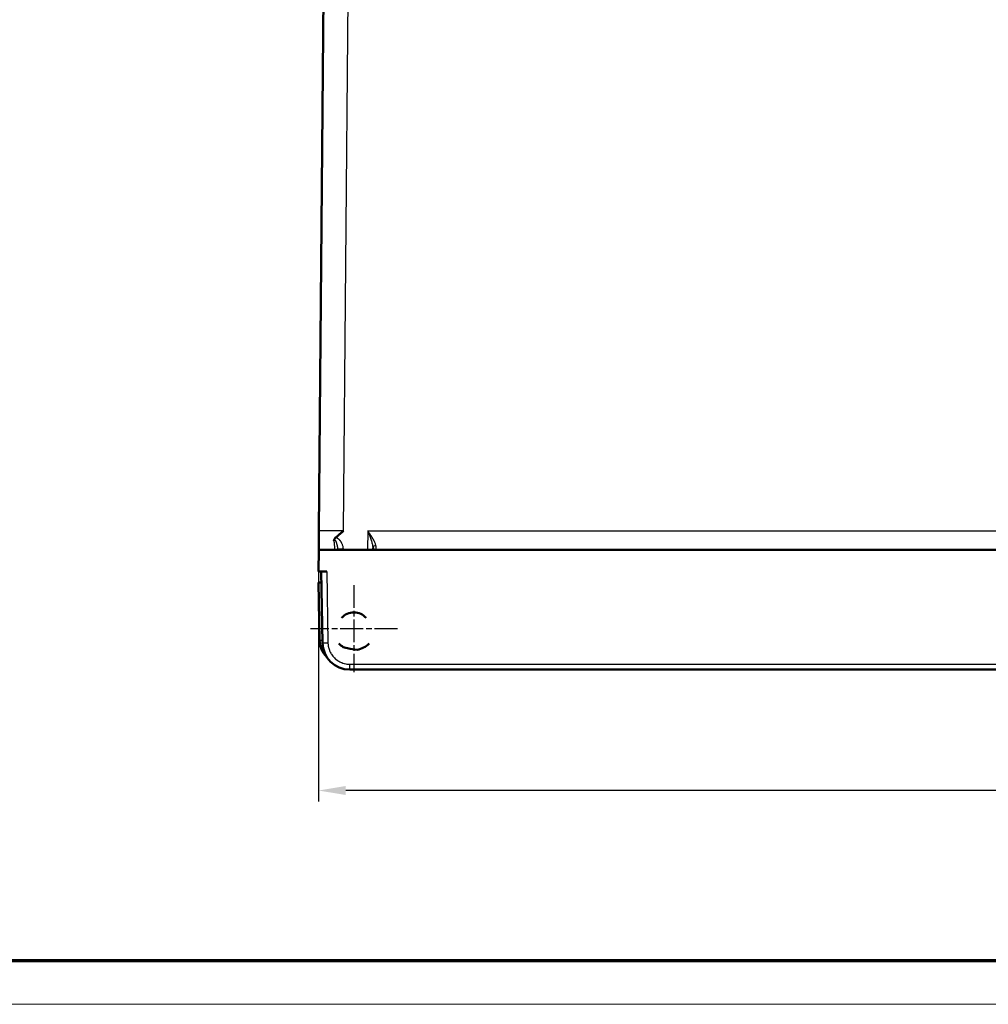
# Model space of a CAD drawing. Units: millimetres. Extents: x 2 to 2376, y 2 to 1680.
# Drawn here: x 468 to 646, y 2 to 183 of the extents above; entities that cross this region are included whole.
import ezdxf

# ---------------------------------------------------------------- set-up
doc = ezdxf.new("R2010")
doc.units = ezdxf.units.MM
doc.header["$LTSCALE"] = 2
doc.linetypes.add('CHAIN', pattern=[0.3543, 0.2362, -0.0295, 0.0591, -0.0295])
doc.linetypes.add('DASH_DOT', pattern=[0.37, 0.24, -0.06, 0.01, -0.06])
doc.layers.get('0').update_dxf_attribs({"lineweight": 25})
for name, color, linetype, lineweight in [('Bemaßung (ISO)', 1, 'Continuous', 25), ('Mittelpunktmarkierung (ISO)', 1, 'DASH_DOT', 25), ('Sichtbar (ISO)', 7, 'Continuous', 50), ('Sichtbar schmal (ISO)', 1, 'Continuous', 25)]:
    doc.layers.add(name, color=color, linetype=linetype, lineweight=lineweight)
doc.styles.add('5', font='isocpeur.ttf', dxfattribs={"width": 1.1})
doc.dimstyles.new('11-Bopla 5', dxfattribs={"dimscale": 2, "dimtxt": 5, "dimasz": 2.5, "dimexe": 1, "dimexo": 0, "dimgap": 0.6, "dimtad": 1, "dimdec": 6, "dimrnd": 1e-08, "dimtxsty": '5', "dimcen": 0.09, "dimdle": 7, "dimclrd": 1, "dimclre": 1, "dimclrt": 7, "dimadec": 6, "dimazin": 2, "dimtfac": 0.7, "dimtdec": 3, "dimtmove": 0, "dimatfit": 3, "dimfxl": 1, "dimtolj": 1, "dimlwd": 25, "dimlwe": 25, "dimarcsym": 0})

# ---------------------------------------------------------------- blocks, each defined once
blk = doc.blocks.new('Ränder Bopla-A0-Rahmen')
at = {"color": 3, "linetype": 'Continuous', "lineweight": 70}
blk.add_line((1184, 5), (20, 5), dxfattribs=at)
at = {"color": 1, "linetype": 'Continuous', "lineweight": 18}
blk.add_line((1188, 1), (1, 1), dxfattribs=at)
blk = doc.blocks.new('*D10')
at = {"layer": 'Bemaßung (ISO)', "color": 1, "linetype": 'Continuous', "lineweight": 25}
for p, q in [((522.63, 81.44), (522.63, 39.24)), ((1122.63, 81.44), (1122.63, 39.24)), ((1117.63, 41.24), (527.63, 41.24))]:
    blk.add_line(p, q, dxfattribs=at)
at = {"layer": 'Bemaßung (ISO)', "color": 1, "linetype": 'Continuous'}
for points in [[(527.63, 42.07), (527.63, 40.41), (522.63, 41.24)], [(1117.63, 42.07), (1117.63, 40.41), (1122.63, 41.24)]]:
    blk.add_solid(points, dxfattribs=at)
at = {"layer": 'Defpoints', "color": 0, "linetype": 'Continuous'}
for p in [(522.63, 81.44), (1122.63, 81.44), (522.63, 41.24)]:
    blk.add_point(p, dxfattribs=at)
at = {"layer": 'Bemaßung (ISO)', "color": 7, "linetype": 'Continuous', "lineweight": 25, "insert": (812.18, 42.44), "char_height": 10, "attachment_point": 7, "style": '5'}
blk.add_mtext('\\A1;600', dxfattribs=at)

msp = doc.modelspace()

# ---------------------------------------------------------------- linework, layer by layer
at = {"layer": 'Mittelpunktmarkierung (ISO)', "linetype": 'CHAIN', "ltscale": 8.88956}
for p, q in [((529.1207991, 78.9426931), (529.1207991, 62.9426931)), ((537.1207991, 70.9426931), (521.1207991, 70.9426931))]:
    msp.add_line(p, q, dxfattribs=at)
at = {"layer": 'Sichtbar (ISO)'}
for p, q in [((525.0782183, 362.4514196), (522.6910768, 88.9121561)), ((522.6607991, 85.4426931), (522.6258916, 81.4426931)), ((1122.5909842, 85.4426931), (522.6607991, 85.4426931)), ((640.6990116, 85.4426931), (640.7141379, 85.4426931)), ((522.6258916, 81.4426931), (524.1257393, 81.4426931)), ((523.1258916, 81.4426931), (523.3543314, 68.355431)), ((523.1608019, 79.4426931), (522.6207991, 79.4426931)), ((522.805449, 68.8641573), (522.6207991, 79.4426931)), ((528.4236116, 67.2580724), (527.1749528, 67.5627993)), ((529.6972827, 67.0855352), (528.4236116, 67.2580724)), ((528.3535691, 63.4426931), (1116.8982142, 63.4426931))]:
    msp.add_line(p, q, dxfattribs=at)
for radius, start, end in [(3, 41.199839063, 138.800160937), (3.9, 224.321750503, 240.070437682), (3.9, 278.500399343, 315.678249497)]:
    msp.add_arc((529.1207991, 70.9426931), radius, start, end, dxfattribs=at)
for centre, major_axis, ratio, start_param, end_param in [((527.3047831, 68.9426794), (-4.5000192, 0.0000071), 0.9999924783, 0.017451892, 0.794780377), ((528.3536516, 68.4427295), (4.6033354, 1.9519708), 0.9999876814, 2.7579965067, 4.3113247539)]:
    msp.add_ellipse(centre, major_axis=major_axis, ratio=ratio, start_param=start_param, end_param=end_param, dxfattribs=at)
for points, knots in [([(522.6607938, 85.4426931), (522.6607942, 85.4426992), (522.6611253, 85.4882698), (522.6620374, 85.5839166), (522.6625571, 85.6384032), (522.6631029, 85.7093946), (522.6638739, 85.7971296), (522.6644564, 85.8634063), (522.6651625, 85.9392188), (522.6658829, 86.0242388), (522.6672453, 86.1850133), (522.6688058, 86.3790563), (522.6708658, 86.6026307), (522.6713372, 86.6537942), (522.6718241, 86.7064891), (522.6723047, 86.7606416), (522.6741605, 86.9697536), (522.6759813, 87.2007842), (522.6782361, 87.4492833), (522.6791168, 87.5463435), (522.6800356, 87.6460415), (522.6809193, 87.7479937), (522.6822658, 87.9033436), (522.6835437, 88.0638309), (522.6849912, 88.2288741), (522.6869258, 88.449456), (522.6890423, 88.6783099), (522.6910771, 88.9121561)], [0, 0, 0, 0, 0.2, 0.2, 0.2, 0.3139329045, 0.3139329045, 0.3139329045, 0.4, 0.4, 0.4, 0.5627546194, 0.5627546194, 0.5627546194, 0.6, 0.6, 0.6, 0.7438243248, 0.7438243248, 0.7438243248, 0.8, 0.8, 0.8, 0.8855977806, 0.8855977806, 0.8855977806, 1, 1, 1, 1]), ([(525.7946857, 87.689952), (525.9491309, 87.8142012), (526.2574819, 88.0693372), (526.7219401, 88.4690965), (527.0333875, 88.7432127), (527.1902961, 88.8816096)], [0.00000001603, 0.00000001603, 0.00000001603, 0.00000001603, 0.33333333333, 0.66666666667, 1, 1, 1, 1]), ([(525.4507608, 87.0770178), (525.4531735, 87.0871608), (525.455622, 87.0972662), (525.4581209, 87.1073409), (525.4643779, 87.1325672), (525.470939, 87.1575849), (525.4781217, 87.1825227), (525.4860761, 87.2101398), (525.4948007, 87.2376547), (525.5047829, 87.2654306), (525.5076847, 87.2735051), (525.5106935, 87.2816039), (525.5138165, 87.2897431), (525.5230758, 87.3138747), (525.5331607, 87.3382142), (525.5444087, 87.3625575), (525.5625382, 87.4017941), (525.5837555, 87.4411286), (525.6078613, 87.4791523), (525.613123, 87.4874518), (525.6185174, 87.4956831), (525.6240367, 87.5038287), (525.6485608, 87.5400229), (525.6760235, 87.5745811), (525.7062969, 87.6072649), (525.7334159, 87.6365433), (525.7627999, 87.6643001), (525.7946856, 87.689952)], [0, 0, 0, 0, 0.04706126979, 0.04706126979, 0.04706126979, 0.16489921067, 0.16489921067, 0.16489921067, 0.29539728891, 0.29539728891, 0.29539728891, 0.33333333333, 0.33333333333, 0.33333333333, 0.44580856749, 0.44580856749, 0.44580856749, 0.6270963622, 0.6270963622, 0.6270963622, 0.66666666667, 0.66666666667, 0.66666666667, 0.84249350183, 0.84249350183, 0.84249350183, 1, 1, 1, 1]), ([(532.6207991, 85.4426931), (532.6208687, 85.4466772), (532.6226948, 85.5512976), (532.624708, 85.6666419), (532.6267941, 85.786122)], [0.740061139, 0.740061139, 0.740061139, 0.740061139, 0.75, 0.99999977905, 0.99999977905, 0.99999977905, 0.99999977905]), ([(568.5642935, 85.4423887), (568.5682876, 85.4424873), (568.5722824, 85.4425619), (568.5802851, 85.4426634), (568.5843071, 85.4426902), (568.5884291, 85.4426929), (568.5885629, 85.442693), (568.5887523, 85.442693), (568.5888124, 85.4426931), (568.5888853, 85.4426931), (568.588895, 85.4426931), (568.5889185, 85.4426931), (568.5889238, 85.4426931), (568.5889834, 85.4426931), (568.5889601, 85.4426931), (568.5889725, 85.4426931)], [0, 0, 0, 0, 0.0011986105842, 0.0011986105842, 0.002401001545, 0.002401001545, 0.0024395741903, 0.0024395741903, 0.0024636906943, 0.0024636906943, 0.0025013066625, 0.0025013066625, 0.0025538194546, 0.0025538194546, 0.0031970278423, 0.0031970278423, 0.0031970278423, 0.0031970278423]), ([(589.3824704, 85.4426931), (589.3824852, 85.4426931), (589.3824938, 85.4426931), (589.3825072, 85.4426931), (589.3825096, 85.4426931), (589.3825184, 85.4426931), (589.3825216, 85.4426931), (589.382535, 85.4426931), (589.3825404, 85.4426931), (589.3825589, 85.4426931), (589.3825667, 85.4426931), (589.3825977, 85.4426931), (589.3826285, 85.4426931), (589.3851589, 85.4426926), (589.3891048, 85.4426764), (589.3963181, 85.4426055), (589.4003227, 85.4425421), (589.4050774, 85.4424383), (589.4058281, 85.4424211), (589.4067039, 85.4424), (589.406829, 85.4423969), (589.4070167, 85.4423923), (589.4070792, 85.4423908), (589.4071418, 85.4423893)], [0.0724498891869, 0.0724498891869, 0.0724498891869, 0.0724498891869, 0.0731000926092, 0.0731000926092, 0.0732502744737, 0.0732502744737, 0.073325367876, 0.073325367876, 0.073362923759, 0.073362923759, 0.0733817196075, 0.0733817196075, 0.0734050234594, 0.0734050234594, 0.0743676658319, 0.0743676658319, 0.0755691396623, 0.0755691396623, 0.0757944120801, 0.0757944120801, 0.0758319574599, 0.0758319574599, 0.0758507301495, 0.0758507301495, 0.0758507301495, 0.0758507301495]), ([(592.5469424, 85.4423894), (592.5469815, 85.4423904), (592.5470206, 85.4423913), (592.5471223, 85.4423938), (592.5471849, 85.4423953), (592.5473727, 85.4423999), (592.5474979, 85.4424029), (592.5478734, 85.4424119), (592.5481237, 85.4424178), (592.5488748, 85.4424353), (592.5493756, 85.4424465), (592.5508778, 85.4424791), (592.5518793, 85.4424994), (592.5548839, 85.4425556), (592.5568871, 85.4425871), (592.5629066, 85.4426635), (592.5669336, 85.4426903), (592.571068, 85.4426929), (592.5712021, 85.442693), (592.5713944, 85.4426931), (592.5714546, 85.4426931), (592.5715203, 85.4426931), (592.5715277, 85.4426931), (592.5715527, 85.4426931), (592.5715561, 85.4426931), (592.5715679, 85.4426931), (592.5715703, 85.4426931), (592.5715806, 85.4426931), (592.5715856, 85.4426931), (592.5715933, 85.4426931)], [0, 0, 0, 0, 0.0000117388539, 0.0000117388539, 0.0000305210203, 0.0000305210203, 0.0000680853534, 0.0000680853534, 0.0001432140237, 0.0001432140237, 0.0002934713961, 0.0002934713961, 0.0005939863954, 0.0005939863954, 0.0011950184304, 0.0011950184304, 0.0023999631131, 0.0023999631131, 0.0024386150904, 0.0024386150904, 0.0024630218125, 0.0024630218125, 0.0025007116502, 0.0025007116502, 0.0025758502539, 0.0025758502539, 0.0027261083479, 0.0027261083479, 0.0031525440697, 0.0031525440697, 0.0031525440697, 0.0031525440697]), ([(592.5715933, 85.4426931), (592.5715933, 85.4426931), (592.5716275, 85.4426931), (592.571781, 85.4426931), (592.5719767, 85.4426931), (592.5731169, 85.4426931), (592.5747796, 85.4426931), (592.5846626, 85.4426931), (592.5994465, 85.4426931), (592.6624353, 85.4426931), (592.7299576, 85.4426931), (592.9061593, 85.4426931), (593.01649, 85.4426931), (593.2663373, 85.4426931), (593.4090043, 85.4426933), (593.7084582, 85.442693), (593.8689887, 85.4426968), (594.0428517, 85.442694), (594.057419, 85.4426936), (594.0719848, 85.4426931)], [0.15349043036, 0.15349043036, 0.15349043036, 0.15349043036, 0.15480599108, 0.15480599108, 0.15764502082, 0.15764502082, 0.1661651574, 0.1661651574, 0.1918092298, 0.1918092298, 0.24018772898, 0.24018772898, 0.28793690147, 0.28793690147, 0.33572376364, 0.33572376364, 0.38353511379, 0.38353511379, 0.38790484715, 0.38790484715, 0.38790484715, 0.38790484715]), ([(601.1964972, 85.442693), (601.2730701, 85.4426935), (601.3267753, 85.442693), (601.3663881, 85.4426931), (601.3731894, 85.4426931), (601.3737932, 85.4426931), (601.3738033, 85.4426931), (601.3738184, 85.4426931), (601.3738208, 85.4426931), (601.3738296, 85.4426931), (601.3738329, 85.4426931), (601.3738462, 85.4426931), (601.3738516, 85.4426931), (601.3738702, 85.4426931), (601.373878, 85.4426931), (601.373909, 85.4426931), (601.37394, 85.4426931), (601.3764707, 85.4426926), (601.380406, 85.4426764), (601.3876142, 85.4426057), (601.3916188, 85.4425424), (601.3963735, 85.4424386), (601.3971242, 85.4424214), (601.398, 85.4424003), (601.3981251, 85.4423973), (601.3983128, 85.4423927), (601.3983753, 85.4423912), (601.3984379, 85.4423896)], [0, 0, 0, 0, 0.048704295173, 0.048704295173, 0.07235205232, 0.07235205232, 0.073100091938, 0.073100091938, 0.073250273801, 0.073250273801, 0.073325367208, 0.073325367208, 0.073362923126, 0.073362923126, 0.073381719097, 0.073381719097, 0.073405028033, 0.073405028033, 0.074366119954, 0.074366119954, 0.075567593768, 0.075567593768, 0.075792866182, 0.075792866182, 0.075830411562, 0.075830411562, 0.075849184251, 0.075849184251, 0.075849184251, 0.075849184251]), ([(604.5382539, 85.4423894), (604.5382931, 85.4423904), (604.5383322, 85.4423913), (604.5384339, 85.4423938), (604.5384965, 85.4423953), (604.5386842, 85.4423999), (604.5388094, 85.4424029), (604.539185, 85.4424119), (604.5394353, 85.4424179), (604.5401864, 85.4424353), (604.5406871, 85.4424465), (604.5421893, 85.4424792), (604.5431909, 85.4424994), (604.5461955, 85.4425556), (604.5481987, 85.4425871), (604.5542182, 85.4426635), (604.5582453, 85.4426903), (604.5623797, 85.4426929), (604.5625138, 85.442693), (604.5627061, 85.4426931), (604.562766, 85.4426931), (604.5628316, 85.4426931), (604.562839, 85.4426931), (604.562864, 85.4426931), (604.5628674, 85.4426931), (604.5628791, 85.4426931), (604.5628815, 85.4426931), (604.5628918, 85.4426931), (604.5628969, 85.4426931), (604.5629045, 85.4426931)], [0, 0, 0, 0, 0.0000117388541, 0.0000117388541, 0.0000305210206, 0.0000305210206, 0.0000680853542, 0.0000680853542, 0.0001432140254, 0.0001432140254, 0.0002934713996, 0.0002934713996, 0.0005939864025, 0.0005939864025, 0.0011950184447, 0.0011950184447, 0.0023999711391, 0.0023999711391, 0.002438632075, 0.002438632075, 0.0024630307922, 0.0024630307922, 0.0025007199738, 0.0025007199738, 0.0025758585533, 0.0025758585533, 0.0027261166481, 0.0027261166481, 0.0031525093993, 0.0031525093993, 0.0031525093993, 0.0031525093993]), ([(604.5629045, 85.4426931), (604.5629045, 85.4426931), (604.5629387, 85.4426931), (604.5630922, 85.4426931), (604.5632879, 85.4426931), (604.5644281, 85.4426931), (604.5660907, 85.4426931), (604.5759736, 85.4426931), (604.5907572, 85.4426931), (604.6192833, 85.4426931), (604.6266695, 85.4426931), (604.6347305, 85.4426931)], [0.153490429868, 0.153490429868, 0.153490429868, 0.153490429868, 0.154805990317, 0.154805990317, 0.157644993062, 0.157644993062, 0.166165048571, 0.166165048571, 0.191808875335, 0.191808875335, 0.199688406383, 0.199688406383, 0.199688406383, 0.199688406383]), ([(604.7251694, 85.4426931), (604.7507161, 85.4426931), (604.7790834, 85.4426931), (604.8258324, 85.4426931), (604.8424547, 85.4426931), (604.8597789, 85.4426931)], [0.223350881396, 0.223350881396, 0.223350881396, 0.223350881396, 0.240187378895, 0.240187378895, 0.248855107857, 0.248855107857, 0.248855107857, 0.248855107857]), ([(613.3650929, 85.4426931), (613.3651128, 85.4426931), (613.3650761, 85.4426931), (613.3651555, 85.4426931), (613.3651608, 85.4426931), (613.3651852, 85.4426931), (613.3651951, 85.4426931), (613.3653225, 85.442693), (613.3656166, 85.442693), (613.3698222, 85.44269), (613.3738375, 85.4426631), (613.3798397, 85.4425867), (613.3818372, 85.4425553), (613.3848333, 85.4424992), (613.385832, 85.442479), (613.3873299, 85.4424464), (613.3878292, 85.4424352), (613.3885782, 85.4424178), (613.3888278, 85.4424119), (613.3892023, 85.442403), (613.3893271, 85.4423999), (613.3895144, 85.4423954), (613.3895768, 85.4423939), (613.3896782, 85.4423914), (613.3897172, 85.4423904), (613.3897562, 85.4423895)], [0.0441133073627, 0.0441133073627, 0.0441133073627, 0.0441133073627, 0.0449716719053, 0.0449716719053, 0.0450241854006, 0.0450241854006, 0.0450618268687, 0.0450618268687, 0.0451253413053, 0.0451253413053, 0.0463268104847, 0.0463268104847, 0.0469261365764, 0.0469261365764, 0.0472257986125, 0.0472257986125, 0.0473756295043, 0.0473756295043, 0.0474505449345, 0.0474505449345, 0.0474880026476, 0.0474880026476, 0.0475067315039, 0.0475067315039, 0.0475184370391, 0.0475184370391, 0.0475184370391, 0.0475184370391]), ([(616.5295648, 85.4423894), (616.5296039, 85.4423904), (616.529643, 85.4423913), (616.5297447, 85.4423938), (616.5298073, 85.4423953), (616.5299951, 85.4423999), (616.5301203, 85.4424029), (616.5304958, 85.4424119), (616.5307462, 85.4424178), (616.5314973, 85.4424353), (616.531998, 85.4424465), (616.5335002, 85.4424791), (616.5345017, 85.4424994), (616.5375063, 85.4425556), (616.5395096, 85.4425871), (616.545529, 85.4426635), (616.549556, 85.4426903), (616.5536904, 85.4426929), (616.5538245, 85.442693), (616.5540169, 85.4426931), (616.554077, 85.4426931), (616.5541428, 85.4426931), (616.5541501, 85.4426931), (616.5541752, 85.4426931), (616.5541786, 85.4426931), (616.5541903, 85.4426931), (616.5541927, 85.4426931), (616.5542031, 85.4426931), (616.5542081, 85.4426931), (616.5542157, 85.4426931)], [0, 0, 0, 0, 0.0000117388539, 0.0000117388539, 0.0000305210203, 0.0000305210203, 0.0000680853534, 0.0000680853534, 0.0001432140237, 0.0001432140237, 0.0002934713961, 0.0002934713961, 0.0005939863953, 0.0005939863953, 0.0011950184304, 0.0011950184304, 0.0023999631168, 0.0023999631168, 0.0024386150979, 0.0024386150979, 0.0024630218147, 0.0024630218147, 0.0025007116524, 0.0025007116524, 0.0025758502561, 0.0025758502561, 0.0027261083501, 0.0027261083501, 0.0031525440239, 0.0031525440239, 0.0031525440239, 0.0031525440239]), ([(616.5542157, 85.4426931), (616.5542157, 85.4426931), (616.5542499, 85.4426931), (616.5544035, 85.4426931), (616.5545991, 85.4426931), (616.5557393, 85.4426931), (616.557402, 85.4426931), (616.5672851, 85.4426931), (616.5820689, 85.4426931), (616.6450577, 85.4426931), (616.7125801, 85.4426931), (616.8887818, 85.4426931), (616.9991124, 85.4426931), (617.2489597, 85.4426931), (617.3916267, 85.4426933), (617.6910806, 85.442693), (617.8516112, 85.4426968), (618.0254741, 85.442694), (618.0400414, 85.4426936), (618.0546072, 85.4426931)], [0.15349043034, 0.15349043034, 0.15349043034, 0.15349043034, 0.15480599108, 0.15480599108, 0.15764502078, 0.15764502078, 0.16616515724, 0.16616515724, 0.19180922928, 0.19180922928, 0.24018772848, 0.24018772848, 0.28793690096, 0.28793690096, 0.33572376313, 0.33572376313, 0.38353511328, 0.38353511328, 0.38790484716, 0.38790484716, 0.38790484716, 0.38790484716]), ([(625.1791196, 85.442693), (625.2556925, 85.4426935), (625.3093977, 85.442693), (625.3490105, 85.4426931), (625.3558119, 85.4426931), (625.3564156, 85.4426931), (625.3564257, 85.4426931), (625.3564408, 85.4426931), (625.3564432, 85.4426931), (625.356452, 85.4426931), (625.3564553, 85.4426931), (625.3564686, 85.4426931), (625.356474, 85.4426931), (625.3564926, 85.4426931), (625.3565004, 85.4426931), (625.3565314, 85.4426931), (625.3565624, 85.4426931), (625.3590929, 85.4426926), (625.3630316, 85.4426764), (625.3702415, 85.4426057), (625.374246, 85.4425423), (625.3790007, 85.4424385), (625.3797514, 85.4424213), (625.3806272, 85.4424002), (625.3807523, 85.4423972), (625.38094, 85.4423926), (625.3810026, 85.4423911), (625.3810651, 85.4423895)], [0, 0, 0, 0, 0.048704295452, 0.048704295452, 0.072352052617, 0.072352052617, 0.073100092205, 0.073100092205, 0.073250274069, 0.073250274069, 0.073325367474, 0.073325367474, 0.073362923381, 0.073362923381, 0.073381719313, 0.073381719313, 0.073405026625, 0.073405026625, 0.074366611833, 0.074366611833, 0.075568085654, 0.075568085654, 0.07579335807, 0.07579335807, 0.075830903449, 0.075830903449, 0.075849676139, 0.075849676139, 0.075849676139, 0.075849676139]), ([(628.5208495, 85.4423887), (628.5248436, 85.4424873), (628.5288385, 85.4425619), (628.5368411, 85.4426634), (628.5408631, 85.4426902), (628.5449851, 85.4426929), (628.5451189, 85.442693), (628.5453083, 85.442693), (628.5453684, 85.4426931), (628.5454413, 85.4426931), (628.545451, 85.4426931), (628.5454746, 85.4426931), (628.5454799, 85.4426931), (628.5455394, 85.4426931), (628.5455162, 85.4426931), (628.5455285, 85.4426931)], [0, 0, 0, 0, 0.0011986105875, 0.0011986105875, 0.0024010004602, 0.0024010004602, 0.0024395722266, 0.0024395722266, 0.0024636893593, 0.0024636893593, 0.0025013054169, 0.0025013054169, 0.0025538182119, 0.0025538182119, 0.0031970312389, 0.0031970312389, 0.0031970312389, 0.0031970312389]), ([(637.3477153, 85.4426931), (637.3477301, 85.4426931), (637.3477386, 85.4426931), (637.347752, 85.4426931), (637.3477544, 85.4426931), (637.3477632, 85.4426931), (637.3477665, 85.4426931), (637.3477798, 85.4426931), (637.3477852, 85.4426931), (637.3478038, 85.4426931), (637.3478116, 85.4426931), (637.3478426, 85.4426931), (637.3478736, 85.4426931), (637.3504041, 85.4426926), (637.3543428, 85.4426764), (637.3615527, 85.4426057), (637.3655572, 85.4425423), (637.3703119, 85.4424385), (637.3710626, 85.4424213), (637.3719384, 85.4424002), (637.3720635, 85.4423972), (637.3722512, 85.4423926), (637.3723138, 85.4423911), (637.3723763, 85.4423895)], [0.0724498596464, 0.0724498596464, 0.0724498596464, 0.0724498596464, 0.0731000922063, 0.0731000922063, 0.0732502740698, 0.0732502740698, 0.0733253674751, 0.0733253674751, 0.0733629233822, 0.0733629233822, 0.0733817193139, 0.0733817193139, 0.0734050266312, 0.0734050266312, 0.074366610447, 0.074366610447, 0.0755680842673, 0.0755680842673, 0.0757933566832, 0.0757933566832, 0.0758309020627, 0.0758309020627, 0.0758496747522, 0.0758496747522, 0.0758496747522, 0.0758496747522]), ([(640.5121875, 85.4423894), (640.5122266, 85.4423904), (640.5122657, 85.4423913), (640.5123674, 85.4423938), (640.51243, 85.4423953), (640.5126178, 85.4423999), (640.5127429, 85.4424029), (640.5131185, 85.4424119), (640.5133688, 85.4424178), (640.5141199, 85.4424353), (640.5146206, 85.4424465), (640.5161229, 85.4424792), (640.5171244, 85.4424994), (640.520129, 85.4425556), (640.5221322, 85.4425871), (640.5281517, 85.4426635), (640.5321788, 85.4426903), (640.5363132, 85.4426929), (640.5364473, 85.442693), (640.5366396, 85.4426931), (640.5366995, 85.4426931), (640.5367652, 85.4426931), (640.5367726, 85.4426931), (640.5367976, 85.4426931), (640.536801, 85.4426931), (640.5368128, 85.4426931), (640.5368151, 85.4426931), (640.5368255, 85.4426931), (640.5368305, 85.4426931), (640.5368382, 85.4426931)], [0, 0, 0, 0, 0.000011738854, 0.000011738854, 0.0000305210205, 0.0000305210205, 0.0000680853539, 0.0000680853539, 0.0001432140248, 0.0001432140248, 0.0002934713983, 0.0002934713983, 0.0005939863997, 0.0005939863997, 0.0011950184392, 0.0011950184392, 0.0023999685801, 0.0023999685801, 0.002438626654, 0.002438626654, 0.0024630279203, 0.0024630279203, 0.0025007173105, 0.0025007173105, 0.0025758558977, 0.0025758558977, 0.0027261139921, 0.0027261139921, 0.0031525203977, 0.0031525203977, 0.0031525203977, 0.0031525203977]), ([(640.5368382, 85.4426931), (640.5368382, 85.4426931), (640.5368723, 85.4426931), (640.5370259, 85.4426931), (640.5372215, 85.4426931), (640.5383617, 85.4426931), (640.5400244, 85.4426931), (640.5499075, 85.4426931), (640.5646913, 85.4426931), (640.6276802, 85.4426931), (640.6952025, 85.4426931), (640.8714042, 85.4426931), (640.9817349, 85.4426931), (641.2315822, 85.4426931), (641.3742492, 85.4426933), (641.6737031, 85.442693), (641.8342336, 85.4426968), (642.0080965, 85.442694), (642.0226638, 85.4426936), (642.0372296, 85.4426931)], [0.15349043031, 0.15349043031, 0.15349043031, 0.15349043031, 0.15480599107, 0.15480599107, 0.15764502123, 0.15764502123, 0.16616515907, 0.16616515907, 0.19180923526, 0.19180923526, 0.24018773441, 0.24018773441, 0.28793690686, 0.28793690686, 0.33572376904, 0.33572376904, 0.38353511919, 0.38353511919, 0.38790484714, 0.38790484714, 0.38790484714, 0.38790484714]), ([(640.536854, 85.4426931), (640.536854, 85.4426931), (640.5368877, 85.4426931), (640.5371171, 85.4426931), (640.5375627, 85.4426931), (640.5403584, 85.4426931), (640.5447601, 85.4426931), (640.5633227, 85.4426931), (640.5825702, 85.4426931), (640.6088511, 85.4426931)], [0.15365170721, 0.15365170721, 0.15365170721, 0.15365170721, 0.15487313478, 0.15487313478, 0.15966400792, 0.15966400792, 0.174051270701, 0.174051270701, 0.199667684487, 0.199667684487, 0.199667684487, 0.199667684487])]:
    msp.add_open_spline(points, degree=3, knots=knots, dxfattribs=at)
msp.add_open_spline([(526.1175812, 85.6270612), (526.1187304, 85.5612344), (526.119805, 85.4996721), (526.1207993, 85.4427077)], degree=3, dxfattribs=at)
at = {"layer": 'Sichtbar schmal (ISO)'}
for p, q in [((527.1902961, 88.8816096), (529.5777798, 362.4601455)), ((531.6809779, 88.8816096), (531.6209514, 85.4426931)), ((531.6809779, 88.8816096), (1118.0614872, 88.8816096)), ((527.1174286, 85.6270577), (527.1206467, 85.4426931)), ((533.1267107, 86.1727139), (533.1121477, 85.4426931)), ((524.1257393, 81.4426931), (524.3541783, 68.355431)), ((528.3535691, 64.4252407), (1116.8982142, 64.4252407)), ((528.3535691, 63.4426931), (528.3535691, 64.4252407))]:
    msp.add_line(p, q, dxfattribs=at)
for centre, major_axis, ratio, start_param, end_param in [((527.1174287, 85.6445101), (-0.9998477, -0.0174524), 0.0174497492, 0.0000002694, 1.5704916466), ((533.1267195, 85.7773957), (-0.4999245, 0.0087239), 0.7912790881, 4.726200215, 6.2831800218), ((525.3050674, 68.9077883), (-2.4996192, -0.043631), 0.0087252065, 0.0000000006, 0.6696619668), ((524.3541808, 68.3728835), (-0.9998477, -0.0174524), 0.0174497492, 0, 1.5704892949)]:
    msp.add_ellipse(centre, major_axis=major_axis, ratio=ratio, start_param=start_param, end_param=end_param, dxfattribs=at)
for points, knots in [([(527.1902961, 88.8816096), (526.963626, 88.8800727), (526.7315875, 88.8787409), (526.4984536, 88.8776495), (526.4170917, 88.8772686), (526.3356016, 88.8769169), (526.2541764, 88.8765954), (526.0535458, 88.8758032), (525.853362, 88.8752062), (525.6533108, 88.8748378), (525.5395303, 88.8746282), (525.4258067, 88.874493), (525.3122179, 88.874441), (525.1409183, 88.8743626), (524.9699199, 88.8744524), (524.8038667, 88.8747335), (524.6662126, 88.8749666), (524.531964, 88.8753308), (524.4033586, 88.8758245), (524.2764675, 88.8763116), (524.1549737, 88.8769331), (524.0396274, 88.8776853), (523.8970463, 88.8786152), (523.7638592, 88.8797446), (523.641194, 88.8810609), (523.5637221, 88.8818922), (523.4904363, 88.8827934), (523.4219615, 88.8837556), (523.2943064, 88.8855495), (523.1835363, 88.8875571), (523.0911694, 88.8896876), (523.0547617, 88.8905274), (523.0211689, 88.8913892), (522.9902467, 88.8922702), (522.9006371, 88.8948234), (522.8333275, 88.8975361), (522.7852077, 88.9003585), (522.7750236, 88.9009558), (522.7657067, 88.9015578), (522.7572414, 88.902164), (522.7119055, 88.9054101), (522.6910528, 88.9087725), (522.6910771, 88.9121561)], [0, 0, 0, 0, 0.105899164, 0.105899164, 0.105899164, 0.1428571429, 0.1428571429, 0.1428571429, 0.2339210718, 0.2339210718, 0.2339210718, 0.2857142857, 0.2857142857, 0.2857142857, 0.3638220186, 0.3638220186, 0.3638220186, 0.4285714286, 0.4285714286, 0.4285714286, 0.4924577853, 0.4924577853, 0.4924577853, 0.5714285714, 0.5714285714, 0.5714285714, 0.6213042538, 0.6213042538, 0.6213042538, 0.7142857143, 0.7142857143, 0.7142857143, 0.750935549, 0.750935549, 0.750935549, 0.8571428571, 0.8571428571, 0.8571428571, 0.8796206674, 0.8796206674, 0.8796206674, 1, 1, 1, 1]), ([(532.6267937, 85.7861226), (532.6282415, 85.8690668), (532.6224589, 85.9566228), (532.611227, 86.0479152), (532.5999951, 86.1392076), (532.5833129, 86.2342364), (532.5623563, 86.3326594), (532.5413997, 86.4310824), (532.5161647, 86.5328997), (532.487351, 86.6381839), (532.4585372, 86.743468), (532.4261351, 86.8522194), (532.3906285, 86.9644945), (532.355122, 87.0767696), (532.3164795, 87.1925695), (532.2756642, 87.3103717), (532.2348489, 87.4281739), (532.1918462, 87.5479789), (532.1481315, 87.6669926), (532.1044169, 87.7860063), (532.0599957, 87.9042283), (532.0163163, 88.018963), (531.9726369, 88.1336976), (531.9297049, 88.2449446), (531.888849, 88.3501611), (531.847993, 88.4553775), (531.8092077, 88.5545636), (531.7743225, 88.643612), (531.7394374, 88.7326604), (531.7084594, 88.8115695), (531.6809779, 88.8816096)], [0, 0, 0, 0, 0.1, 0.1, 0.1, 0.2, 0.2, 0.2, 0.3, 0.3, 0.3, 0.4, 0.4, 0.4, 0.5, 0.5, 0.5, 0.6, 0.6, 0.6, 0.7, 0.7, 0.7, 0.8, 0.8, 0.8, 0.9, 0.9, 0.9, 1, 1, 1, 1]), ([(533.1267175, 86.1730586), (533.1281665, 86.2451239), (533.1187087, 86.3212733), (533.1010515, 86.4007732), (533.0833944, 86.4802731), (533.057538, 86.5631102), (533.0252377, 86.6489807), (532.9929373, 86.7348513), (532.954193, 86.8237486), (532.9100495, 86.9157358), (532.865906, 87.007723), (532.8163634, 87.1028026), (532.7621121, 87.2010061), (532.7078608, 87.2992096), (532.6489009, 87.400561), (532.5866481, 87.5037022), (532.5243953, 87.6068435), (532.4588496, 87.7117882), (532.3922449, 87.8160787), (532.3256403, 87.9203693), (532.2579767, 88.0240025), (532.1914639, 88.1246135), (532.1249511, 88.2252245), (532.059589, 88.3228091), (531.9973896, 88.4151229), (531.9351902, 88.5074366), (531.8761533, 88.5944846), (531.8230564, 88.672656), (531.7699594, 88.7508273), (531.7228024, 88.8201147), (531.6809779, 88.8816096)], [0.00000001542, 0.00000001542, 0.00000001542, 0.00000001542, 0.1, 0.1, 0.1, 0.2, 0.2, 0.2, 0.3, 0.3, 0.3, 0.4, 0.4, 0.4, 0.5, 0.5, 0.5, 0.6, 0.6, 0.6, 0.7, 0.7, 0.7, 0.8, 0.8, 0.8, 0.9, 0.9, 0.9, 1, 1, 1, 1]), ([(525.4507609, 87.0770176), (525.4602027, 87.0935778), (525.4697823, 87.1089428), (525.479851, 87.1231849), (525.4899197, 87.137427), (525.5004787, 87.150543), (525.5114691, 87.1618122), (525.5224594, 87.1730815), (525.5338818, 87.1825016), (525.5455723, 87.1893989), (525.5572628, 87.1962963), (525.5692221, 87.2006681), (525.5811701, 87.2022591), (525.593118, 87.20385), (525.6050546, 87.2026621), (525.6168581, 87.1989031), (525.6286615, 87.1951442), (525.6403321, 87.1888172), (525.6519581, 87.1801519), (525.6635842, 87.1714866), (525.6751659, 87.1604837), (525.6868593, 87.1471337), (525.6985527, 87.1337838), (525.7103574, 87.1180857), (525.7223296, 87.1000042), (525.7343018, 87.0819226), (525.7464414, 87.0614571), (525.758721, 87.0387093), (525.7710006, 87.0159614), (525.7834204, 86.9909315), (525.7959308, 86.9638117), (525.8084412, 86.936692), (525.8210427, 86.9074831), (525.8337061, 86.8763459), (525.8361363, 86.8703704), (525.8385686, 86.864324), (525.8410031, 86.8582071), (525.8512543, 86.8324501), (525.8615455, 86.8054457), (525.8718634, 86.777242), (525.8752265, 86.7680489), (525.878588, 86.7587298), (525.8819377, 86.7492887), (525.8913053, 86.7228869), (525.9008281, 86.6954229), (525.9102962, 86.6669545), (525.9231499, 86.628306), (525.9360471, 86.5877471), (525.9489406, 86.545166), (525.9618341, 86.5025849), (525.9747245, 86.4579821), (525.9874362, 86.4114453), (525.9942157, 86.3866259), (526.0009439, 86.3612562), (526.0075524, 86.3354891), (526.0133349, 86.3129424), (526.0190257, 86.2900914), (526.0245798, 86.2670393), (526.0364814, 86.2176427), (526.047757, 86.1673228), (526.0580939, 86.1165549), (526.0684308, 86.065787), (526.0778447, 86.0145772), (526.0861434, 85.9621186), (526.0944421, 85.9096599), (526.1016356, 85.8559555), (526.1071583, 85.8002421), (526.1100223, 85.7713497), (526.1124282, 85.7419216), (526.1142367, 85.7119465), (526.1159155, 85.6841202), (526.1170791, 85.6558219), (526.1175812, 85.6270579)], [0, 0, 0, 0, 0.05, 0.05, 0.05, 0.1, 0.1, 0.1, 0.15, 0.15, 0.15, 0.2, 0.2, 0.2, 0.25, 0.25, 0.25, 0.3, 0.3, 0.3, 0.35, 0.35, 0.35, 0.4, 0.4, 0.4, 0.45, 0.45, 0.45, 0.5, 0.5, 0.5, 0.55, 0.55, 0.55, 0.5595953366, 0.5595953366, 0.5595953366, 0.6, 0.6, 0.6, 0.6131701368, 0.6131701368, 0.6131701368, 0.65, 0.65, 0.65, 0.7, 0.7, 0.7, 0.75, 0.75, 0.75, 0.7766663952, 0.7766663952, 0.7766663952, 0.8, 0.8, 0.8, 0.85, 0.85, 0.85, 0.9, 0.9, 0.9, 0.95, 0.95, 0.95, 0.9759294212, 0.9759294212, 0.9759294212, 1, 1, 1, 1]), ([(525.4507609, 87.0770176), (525.4586837, 86.9723659), (525.4754031, 86.7611631), (525.502192, 86.4490261), (525.5298741, 86.15097), (525.5574589, 85.8800605), (525.5840799, 85.6515461), (525.6088224, 85.4873635), (525.623101, 85.4427022), (525.6294622, 85.4426961)], [0, 0, 0, 0, 0.14285714286, 0.28571428571, 0.42857142857, 0.57142857143, 0.71428571429, 0.85714285714, 0.99999992412, 0.99999992412, 0.99999992412, 0.99999992412]), ([(525.7946857, 87.6899519), (525.8061037, 87.6870348), (525.817564, 87.6838621), (525.8290506, 87.6804346), (525.851362, 87.6737771), (525.8737753, 87.6661544), (525.896295, 87.6575604), (525.9095662, 87.6524957), (525.9228736, 87.6470859), (525.9362224, 87.6413349), (525.9571864, 87.632303), (525.9782529, 87.6224286), (525.999481, 87.6116455), (526.0147796, 87.6038744), (526.0301594, 87.5956294), (526.0456091, 87.5869208), (526.0652474, 87.5758511), (526.0849981, 87.5640326), (526.1048396, 87.5514326), (526.1222605, 87.5403698), (526.1397471, 87.5287049), (526.1572949, 87.5164467), (526.1754565, 87.5037598), (526.1936841, 87.4904385), (526.2119556, 87.4764584), (526.2314391, 87.461551), (526.2509713, 87.4458984), (526.2705526, 87.429494), (526.2870772, 87.4156504), (526.3036378, 87.4012723), (526.3202164, 87.3863381), (526.3417058, 87.3669801), (526.363228, 87.3466925), (526.3847918, 87.3254312), (526.3995771, 87.3108534), (526.414383, 87.2958182), (526.4291977, 87.2803028), (526.4526481, 87.2557432), (526.476127, 87.229985), (526.4996486, 87.2029069), (526.512659, 87.1879292), (526.5256832, 87.1725477), (526.5387133, 87.1567377), (526.5641205, 87.1259104), (526.58956, 87.0934581), (526.6149959, 87.0591817), (526.6261889, 87.0440985), (526.6373816, 87.0286619), (526.6485644, 87.0128532), (526.675839, 86.9742958), (526.7030687, 86.9335298), (526.7300212, 86.8904013), (526.7392318, 86.8756627), (526.7484103, 86.8606482), (526.7575442, 86.8453516), (526.7861338, 86.7974729), (526.8143054, 86.7468348), (526.841441, 86.6937935), (526.8483436, 86.680301), (526.8551798, 86.6666534), (526.8619391, 86.6528575), (526.8901918, 86.5951923), (526.9170998, 86.5349251), (526.9421748, 86.472184), (526.9466818, 86.4609069), (526.9511296, 86.4495499), (526.9555152, 86.4381142), (526.9813575, 86.3707279), (527.0050343, 86.3005948), (527.0261755, 86.2266524), (527.0285829, 86.2182327), (527.0309568, 86.2097635), (527.0332964, 86.2012432), (527.0550158, 86.1221467), (527.073821, 86.0386547), (527.0883727, 85.9487868), (527.0891546, 85.9439581), (527.0899239, 85.939111), (527.0906804, 85.9342452), (527.1055153, 85.8388213), (527.1155224, 85.7362012), (527.1174286, 85.6270578)], [0.00000001967, 0.00000001967, 0.00000001967, 0.00000001967, 0.02427587104, 0.02427587104, 0.02427587104, 0.07142857143, 0.07142857143, 0.07142857143, 0.09921658893, 0.09921658893, 0.09921658893, 0.14285714286, 0.14285714286, 0.14285714286, 0.17430794848, 0.17430794848, 0.17430794848, 0.21428571429, 0.21428571429, 0.21428571429, 0.24938613834, 0.24938613834, 0.24938613834, 0.28571428571, 0.28571428571, 0.28571428571, 0.32445213167, 0.32445213167, 0.32445213167, 0.35714285714, 0.35714285714, 0.35714285714, 0.39951727115, 0.39951727115, 0.39951727115, 0.42857142857, 0.42857142857, 0.42857142857, 0.47456158915, 0.47456158915, 0.47456158915, 0.5, 0.5, 0.5, 0.54960154179, 0.54960154179, 0.54960154179, 0.57142857143, 0.57142857143, 0.57142857143, 0.62466452507, 0.62466452507, 0.62466452507, 0.64285714286, 0.64285714286, 0.64285714286, 0.69980060905, 0.69980060905, 0.69980060905, 0.71428571429, 0.71428571429, 0.71428571429, 0.77483172395, 0.77483172395, 0.77483172395, 0.78571428571, 0.78571428571, 0.78571428571, 0.84984087354, 0.84984087354, 0.84984087354, 0.85714285714, 0.85714285714, 0.85714285714, 0.924929195, 0.924929195, 0.924929195, 0.92857142857, 0.92857142857, 0.92857142857, 0.99999996939, 0.99999996939, 0.99999996939, 0.99999996939]), ([(524.3541783, 68.355431), (524.3556864, 68.2690525), (524.3600156, 68.1805554), (524.3676563, 68.0897679), (524.3735946, 68.0192088), (524.3815358, 67.9472672), (524.3917518, 67.8738944), (524.4055725, 67.7746317), (524.4235262, 67.6727511), (524.4463214, 67.5687342), (524.4620563, 67.4969345), (524.4800986, 67.4241196), (524.5006667, 67.3504831), (524.5321956, 67.2376053), (524.5696135, 67.1227661), (524.6132226, 67.007672), (524.6392759, 66.9389116), (524.6675323, 66.8700614), (524.6979765, 66.8014795), (524.7514655, 66.6809844), (524.8117684, 66.5613168), (524.8788126, 66.443769), (524.9138007, 66.3824246), (524.9506214, 66.3216576), (524.9892276, 66.261642), (525.0668101, 66.1410353), (525.1516288, 66.0234566), (525.2430041, 65.9104269), (525.2842272, 65.8594345), (525.3267805, 65.8093662), (525.3705718, 65.7603422), (525.4721071, 65.6466743), (525.5803489, 65.538639), (525.6939964, 65.437481), (525.7380111, 65.3983034), (525.782834, 65.3601544), (525.8283743, 65.3230875), (525.9511562, 65.223151), (526.0791979, 65.1311145), (526.2104679, 65.0478127), (526.2536023, 65.0204403), (526.2970839, 64.9940072), (526.3408342, 64.9685265), (526.4795735, 64.8877233), (526.6210524, 64.8165635), (526.7628074, 64.755139), (526.8017924, 64.7382462), (526.8407983, 64.7220865), (526.8797729, 64.7066514), (527.0273637, 64.6482012), (527.1745211, 64.6001964), (527.3172516, 64.5618635), (527.3492625, 64.5532664), (527.3810513, 64.5451512), (527.4125743, 64.5375005), (527.5580808, 64.5021855), (527.6979217, 64.4769493), (527.8323965, 64.4593173), (527.8569538, 64.4560974), (527.881334, 64.4531332), (527.9055408, 64.4504117), (528.0440351, 64.4348415), (528.1767906, 64.4271446), (528.3036668, 64.4255535), (528.3204027, 64.4253437), (528.3370367, 64.4252406), (528.3535691, 64.4252407)], [0, 0, 0, 0, 0.0511532702, 0.0511532702, 0.0511532702, 0.0909090909, 0.0909090909, 0.0909090909, 0.1446928834, 0.1446928834, 0.1446928834, 0.1818181818, 0.1818181818, 0.1818181818, 0.238727844, 0.238727844, 0.238727844, 0.2727272727, 0.2727272727, 0.2727272727, 0.3324625097, 0.3324625097, 0.3324625097, 0.3636363636, 0.3636363636, 0.3636363636, 0.4262829929, 0.4262829929, 0.4262829929, 0.4545454545, 0.4545454545, 0.4545454545, 0.5200753751, 0.5200753751, 0.5200753751, 0.5454545455, 0.5454545455, 0.5454545455, 0.6138796412, 0.6138796412, 0.6138796412, 0.6363636364, 0.6363636364, 0.6363636364, 0.707663928, 0.707663928, 0.707663928, 0.7272727273, 0.7272727273, 0.7272727273, 0.8015282019, 0.8015282019, 0.8015282019, 0.8181818182, 0.8181818182, 0.8181818182, 0.8950529613, 0.8950529613, 0.8950529613, 0.9090909091, 0.9090909091, 0.9090909091, 0.9894059026, 0.9894059026, 0.9894059026, 1, 1, 1, 1])]:
    msp.add_open_spline(points, degree=3, knots=knots, dxfattribs=at)

# ---------------------------------------------------------------- block references
at = {"xscale": 2, "yscale": 2, "zscale": 2}
msp.add_blockref('Ränder Bopla-A0-Rahmen', (0, 0), dxfattribs=at)

# ---------------------------------------------------------------- dimensions: what is measured, and where the dimension line sits
at = {"layer": 'Bemaßung (ISO)', "color": 1, "linetype": 'Continuous', "lineweight": 25}
dim = msp.add_linear_dim(base=(522.6258916, 41.2410068), p1=(1122.6258916, 81.4426931), p2=(522.6258916, 81.4426931), angle=180, dimstyle='11-Bopla 5', override={"dimgap": 0.6, "dimdec": 1, "dimtol": 0, "dimlim": 0, "dimtp": 0, "dimtm": 0, "dimtdec": 3, "dimtofl": 0, "dimatfit": 1}, dxfattribs=at)
dim.commit()
dim.dimension.update_dxf_attribs({"geometry": '*D10', "text_midpoint": (822.6258916, 41.2410068), "dimtype": 160})

doc.saveas('drawing.dxf')
